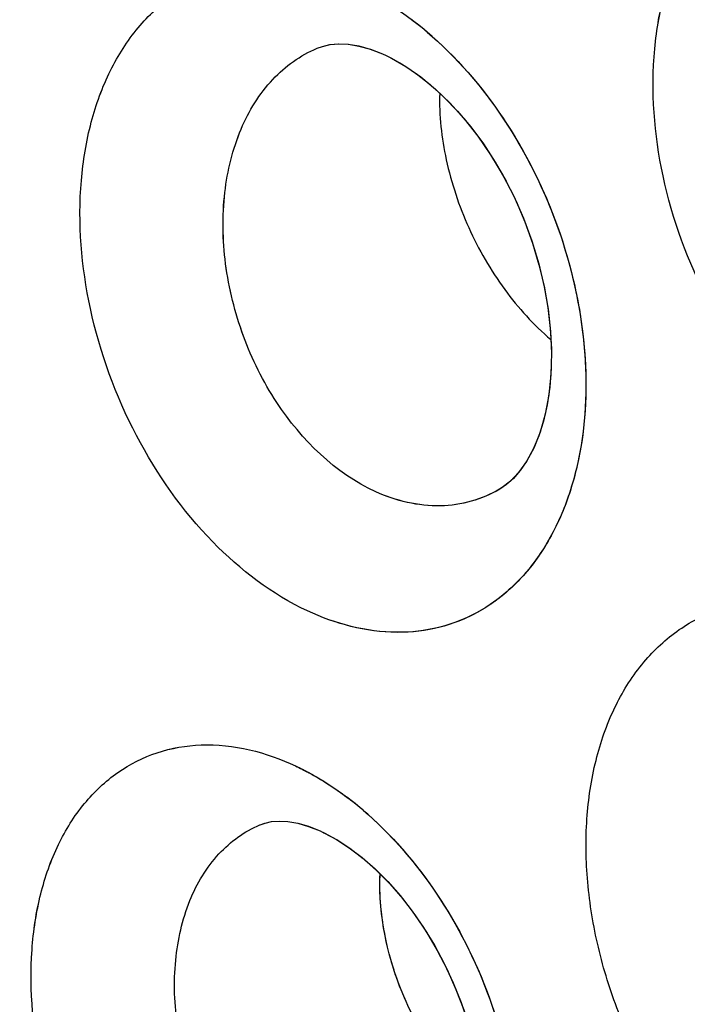
# Model space of a CAD drawing. Units: inches. Extents: x 73.6 to 136.7, y 115.3 to 181.8.
# Drawn here: x 89.7 to 90.9, y 147.5 to 149.4 of the extents above; entities that cross this region are included whole.
import ezdxf

# ---------------------------------------------------------------- set-up
doc = ezdxf.new("R2010")
doc.units = ezdxf.units.IN
doc.header["$MEASUREMENT"] = 0
doc.layers.add('ASSI', color=7, linetype='Continuous')

# ---------------------------------------------------------------- blocks, each defined once
blk = doc.blocks.new('block 1154')
at = {"color": 7, "lineweight": 25, "true_color": 0xffffff}
blk.add_lwpolyline([(90.5745, 148.4779), (90.5744, 148.4778)], dxfattribs=at)
blk = doc.blocks.new('block 1202')
at = {"color": 7, "lineweight": 25, "true_color": 0xffffff}
blk.add_lwpolyline([(90.1223, 147.8446), (90.1225, 147.8447)], dxfattribs=at)
blk = doc.blocks.new('block 1205')
at = {"color": 7, "lineweight": 25, "true_color": 0xffffff}
blk.add_lwpolyline([(90.2299, 149.3095), (90.2302, 149.3096)], dxfattribs=at)
blk = doc.blocks.new('block 1219')
at = {"color": 7, "lineweight": 25, "true_color": 0xffffff}
blk.add_lwpolyline([(90.2302, 149.3096), (90.2399, 149.3131), (90.2543, 149.3164), (90.2703, 149.3178), (90.2885, 149.3171), (90.3085, 149.3139), (90.3301, 149.308), (90.3531, 149.2992)], dxfattribs=at)
blk = doc.blocks.new('block 1594')
at = {"color": 7, "lineweight": 25, "true_color": 0xffffff}
blk.add_lwpolyline([(90.1225, 147.8447), (90.1316, 147.8479), (90.144, 147.8506), (90.1583, 147.8517), (90.1749, 147.8508), (90.1934, 147.8476), (90.2138, 147.8418), (90.2356, 147.8332)], dxfattribs=at)
blk = doc.blocks.new('block 1784')
at = {"color": 7, "lineweight": 25, "true_color": 0xffffff}
blk.add_lwpolyline([(90.2406, 147.8309), (90.2432, 147.8296), (90.2668, 147.8169)], dxfattribs=at)
blk = doc.blocks.new('block 1853')
at = {"color": 7, "lineweight": 25, "true_color": 0xffffff}
blk.add_lwpolyline([(90.267, 147.8168), (90.2918, 147.8006), (90.317, 147.7812), (90.3423, 147.7587), (90.3672, 147.7334), (90.3914, 147.7053), (90.4146, 147.6748), (90.4364, 147.6421), (90.4567, 147.6076), (90.4753, 147.5715), (90.4919, 147.534), (90.5065, 147.4956), (90.5187, 147.4569), (90.5286, 147.4181), (90.536, 147.3797), (90.5409, 147.3421), (90.5435, 147.3057), (90.5437, 147.2707), (90.5417, 147.2375), (90.5375, 147.2062), (90.5313, 147.1774), (90.5235, 147.1513), (90.5142, 147.1283), (90.5039, 147.1085), (90.4928, 147.0919), (90.4817, 147.0789)], dxfattribs=at)
blk = doc.blocks.new('block 2127')
at = {"color": 7, "lineweight": 25, "true_color": 0xffffff}
blk.add_lwpolyline([(90.3531, 149.2992), (90.3602, 149.2959)], dxfattribs=at)
blk = doc.blocks.new('block 2133')
at = {"color": 7, "lineweight": 25, "true_color": 0xffffff}
blk.add_lwpolyline([(90.2356, 147.8332), (90.2404, 147.831)], dxfattribs=at)
blk = doc.blocks.new('block 2144')
at = {"color": 7, "lineweight": 25, "true_color": 0xffffff}
blk.add_lwpolyline([(90.3603, 149.2959), (90.3655, 149.2934), (90.3907, 149.2795), (90.4167, 149.2621), (90.4431, 149.2414), (90.4693, 149.2176), (90.495, 149.1908), (90.5199, 149.1612), (90.5435, 149.1292), (90.5658, 149.0949), (90.5864, 149.0588), (90.6051, 149.021), (90.6218, 148.9819), (90.6363, 148.9419), (90.6484, 148.9013), (90.6581, 148.8608), (90.6652, 148.8206), (90.6698, 148.7811), (90.6718, 148.7427), (90.6715, 148.7058), (90.6688, 148.6705), (90.6638, 148.6372), (90.6568, 148.6064), (90.6479, 148.5783), (90.6374, 148.5533), (90.6257, 148.5315), (90.6131, 148.513), (90.6001, 148.4982), (90.5871, 148.4865), (90.5745, 148.4779)], dxfattribs=at)
blk = doc.blocks.new('block 3195')
at = {"color": 7, "lineweight": 25, "true_color": 0xffffff}
blk.add_open_spline([(90.4376, 149.3401), (90.4292, 149.3473), (90.4206, 149.3542), (90.4119, 149.3609)], degree=3, dxfattribs=at)
blk = doc.blocks.new('block 3197')
at = {"color": 7, "lineweight": 25, "true_color": 0xffffff}
blk.add_open_spline([(90.3168, 147.8721), (90.3082, 147.8794), (90.2994, 147.8865), (90.2905, 147.8934)], degree=3, dxfattribs=at)
blk = doc.blocks.new('block 3326')
at = {"color": 7, "lineweight": 25, "true_color": 0xffffff}
blk.add_open_spline([(90.5427, 147.3163), (90.512, 147.3412), (90.4848, 147.3705), (90.4611, 147.4023), (90.4359, 147.4361), (90.4148, 147.4728), (90.3977, 147.5112), (90.3805, 147.5499), (90.3674, 147.5903), (90.3589, 147.6319), (90.3509, 147.6714), (90.3471, 147.7119), (90.3487, 147.752)], degree=3, knots=[0, 0, 0, 0, 1, 1, 1, 2, 2, 2, 3, 3, 3, 4, 4, 4, 4], dxfattribs=at)
blk = doc.blocks.new('block 3516')
at = {"color": 7, "lineweight": 25, "true_color": 0xffffff}
blk.add_open_spline([(90.2403, 147.0579), (90.1679, 147.0908), (90.1073, 147.1499), (90.0622, 147.2166), (90.0372, 147.2537), (90.017, 147.2931), (90.0011, 147.3343), (89.9851, 147.3756), (89.9736, 147.4188), (89.9671, 147.4627), (89.9609, 147.5046), (89.9593, 147.5471), (89.9634, 147.5892), (89.9672, 147.6278), (89.9757, 147.6659), (89.9902, 147.7018), (90.0033, 147.7339), (90.0212, 147.7642), (90.0449, 147.7897), (90.0666, 147.8131), (90.0931, 147.8324), (90.1223, 147.8446)], degree=3, knots=[0, 0, 0, 0, 1, 1, 1, 2, 2, 2, 3, 3, 3, 4, 4, 4, 5, 5, 5, 6, 6, 6, 7, 7, 7, 7], dxfattribs=at)
blk = doc.blocks.new('block 3738')
at = {"color": 7, "lineweight": 25, "true_color": 0xffffff}
blk.add_open_spline([(96.4939, 126.7637), (96.0633, 126.5418), (95.6048, 126.3702), (95.1337, 126.252), (94.6481, 126.13), (94.1491, 126.0649), (93.6491, 126.0502), (93.1204, 126.0346), (92.5905, 126.0755), (92.0688, 126.1621), (91.5092, 126.2549), (90.9591, 126.4002), (90.4232, 126.5854), (89.8466, 126.7847), (89.2863, 127.0303), (88.7449, 127.3108), (88.4594, 127.4589), (88.1791, 127.6166), (87.9039, 127.7829), (87.6195, 127.9547), (87.3406, 128.1356), (87.0672, 128.3245), (86.4955, 128.7194), (85.9478, 129.1492), (85.4238, 129.6057), (84.8726, 130.086), (84.3477, 130.5958), (83.8482, 131.1294), (83.3289, 131.6841), (82.8373, 132.2644), (82.3726, 132.8656), (81.8956, 133.4829), (81.447, 134.1223), (81.0273, 134.7799), (80.6016, 135.447), (80.2056, 136.133), (79.84, 136.8349), (79.4737, 137.538), (79.138, 138.2571), (78.8345, 138.9895), (78.5342, 139.7143), (78.2654, 140.4522), (78.031, 141.201), (77.8019, 141.9328), (77.6057, 142.6749), (77.4459, 143.4249), (77.2916, 144.1489), (77.1713, 144.8802), (77.0901, 145.6163), (77.0126, 146.3185), (76.9708, 147.0251), (76.9708, 147.7311)], degree=3, knots=[0, 0, 0, 0, 1, 1, 1, 2, 2, 2, 3, 3, 3, 4, 4, 4, 5, 5, 5, 6, 6, 6, 7, 7, 7, 8, 8, 8, 9, 9, 9, 10, 10, 10, 11, 11, 11, 12, 12, 12, 13, 13, 13, 14, 14, 14, 15, 15, 15, 16, 16, 16, 17, 17, 17, 17], dxfattribs=at)
blk = doc.blocks.new('block 3741')
at = {"color": 7, "lineweight": 25, "true_color": 0xffffff}
blk.add_open_spline([(90.3407, 148.4729), (90.2644, 148.5076), (90.2007, 148.5706), (90.154, 148.6415), (90.128, 148.6809), (90.1072, 148.7228), (90.0911, 148.7667), (90.075, 148.8106), (90.0635, 148.8565), (90.0575, 148.9031), (90.0517, 148.9477), (90.0509, 148.9929), (90.0561, 149.0376), (90.0608, 149.0786), (90.0706, 149.1191), (90.0868, 149.1572), (90.1013, 149.1915), (90.1209, 149.2237), (90.1466, 149.2508), (90.1701, 149.2757), (90.1986, 149.2963), (90.2299, 149.3095)], degree=3, knots=[0, 0, 0, 0, 1, 1, 1, 2, 2, 2, 3, 3, 3, 4, 4, 4, 5, 5, 5, 6, 6, 6, 7, 7, 7, 7], dxfattribs=at)
blk = doc.blocks.new('block 3744')
at = {"color": 7, "lineweight": 25, "true_color": 0xffffff}
blk.add_open_spline([(76.9708, 147.7311), (76.9708, 148.2669), (76.9949, 148.8031), (77.0469, 149.3366), (77.0963, 149.8433), (77.1708, 150.3476), (77.2743, 150.8461), (77.3723, 151.3177), (77.4963, 151.7841), (77.6503, 152.2406), (77.7957, 152.6719), (77.9679, 153.0944), (78.1701, 153.5023), (78.3616, 153.8885), (78.5802, 154.2615), (78.8274, 154.6148), (79.0633, 154.9517), (79.3254, 155.2706), (79.6137, 155.5643), (79.8922, 155.848), (80.1952, 156.1082), (80.519, 156.3385), (80.6786, 156.4521), (80.8433, 156.5585), (81.0125, 156.657), (81.1812, 156.7552), (81.3543, 156.8457), (81.5314, 156.928), (81.887, 157.0933), (82.2583, 157.2259), (82.6381, 157.3246), (83.0267, 157.4256), (83.4243, 157.4911), (83.8244, 157.5235), (84.2403, 157.5572), (84.6589, 157.555), (85.0748, 157.5217), (85.5118, 157.4867), (85.9458, 157.4175), (86.373, 157.3194), (86.8244, 157.2157), (87.2682, 157.0798), (87.7022, 156.9181), (88.1612, 156.7471), (88.6092, 156.5472), (89.045, 156.3238), (89.5051, 156.088), (89.9515, 155.826), (90.3843, 155.5432), (90.8392, 155.246), (91.2789, 154.9258), (91.7033, 154.587)], degree=3, knots=[0, 0, 0, 0, 1, 1, 1, 2, 2, 2, 3, 3, 3, 4, 4, 4, 5, 5, 5, 6, 6, 6, 7, 7, 7, 8, 8, 8, 9, 9, 9, 10, 10, 10, 11, 11, 11, 12, 12, 12, 13, 13, 13, 14, 14, 14, 15, 15, 15, 16, 16, 16, 17, 17, 17, 17], dxfattribs=at)
blk = doc.blocks.new('block 3992')
at = {"color": 7, "lineweight": 25, "true_color": 0xffffff}
blk.add_open_spline([(96.8454, 127.3011), (96.6378, 127.1795), (96.4228, 127.0701), (96.2022, 126.9738), (95.9808, 126.8771), (95.7537, 126.7936), (95.5226, 126.7234), (95.2886, 126.6523), (95.0505, 126.5948), (94.81, 126.5508), (94.5647, 126.5059), (94.3169, 126.4749), (94.0681, 126.4572), (93.5495, 126.4202), (93.0263, 126.4405), (92.5107, 126.5078), (92.2392, 126.5432), (91.9699, 126.5915), (91.7031, 126.6515), (91.4263, 126.7136), (91.1522, 126.7883), (90.8816, 126.8736), (90.3094, 127.054), (89.7523, 127.2822), (89.2135, 127.5466), (88.6347, 127.8306), (88.077, 128.1563), (87.5405, 128.5133), (86.9688, 128.8937), (86.4212, 129.3098), (85.8971, 129.7534), (85.3447, 130.2211), (84.8185, 130.7195), (84.3178, 131.2421), (83.7963, 131.7865), (83.3025, 132.3572), (82.8359, 132.9492), (82.3559, 133.5582), (81.9047, 134.1898), (81.4824, 134.8401), (81.0536, 135.5006), (80.6546, 136.1804), (80.2863, 136.8765), (79.917, 137.5745), (79.5784, 138.2888), (79.2724, 139.0168), (78.9693, 139.7376), (78.6981, 140.4718), (78.4615, 141.2171), (78.2302, 141.9457), (78.032, 142.6848), (77.8706, 143.432), (77.7148, 144.1532), (77.5933, 144.8819), (77.5113, 145.6154), (77.4331, 146.3148), (77.3908, 147.0187), (77.3908, 147.7221)], degree=3, knots=[0, 0, 0, 0, 1, 1, 1, 2, 2, 2, 3, 3, 3, 4, 4, 4, 5, 5, 5, 6, 6, 6, 7, 7, 7, 8, 8, 8, 9, 9, 9, 10, 10, 10, 11, 11, 11, 12, 12, 12, 13, 13, 13, 14, 14, 14, 15, 15, 15, 16, 16, 16, 17, 17, 17, 18, 18, 18, 19, 19, 19, 19], dxfattribs=at)
blk = doc.blocks.new('block 4416')
at = {"color": 7, "lineweight": 25, "true_color": 0xffffff}
blk.add_open_spline([(90.1895, 147.9557), (90.1982, 147.9516), (90.2067, 147.9472), (90.2151, 147.9427), (90.2415, 147.9283), (90.2667, 147.9117), (90.2905, 147.8934)], degree=3, knots=[0, 0, 0, 0, 1, 1, 1, 2, 2, 2, 2], dxfattribs=at)
blk = doc.blocks.new('block 4417')
at = {"color": 7, "lineweight": 25, "true_color": 0xffffff}
blk.add_open_spline([(90.3168, 147.8721), (90.3701, 147.8265), (90.4164, 147.7725), (90.4557, 147.714), (90.4971, 147.6522), (90.5306, 147.5854), (90.5558, 147.5155), (90.5807, 147.4467), (90.5976, 147.3749), (90.6047, 147.3019), (90.6113, 147.2346), (90.6095, 147.1662), (90.5964, 147.1), (90.5904, 147.0698), (90.582, 147.0401), (90.5709, 147.0115), (90.5605, 146.9848), (90.5476, 146.959), (90.5321, 146.935), (90.5175, 146.9125), (90.5005, 146.8915), (90.4812, 146.873), (90.4627, 146.8553), (90.4421, 146.8398), (90.4198, 146.8274), (90.3978, 146.8151), (90.3741, 146.8058), (90.3497, 146.7997), (90.3248, 146.7934), (90.2991, 146.7905), (90.2734, 146.7908), (90.2175, 146.7913), (90.1615, 146.8064), (90.1111, 146.8301)], degree=3, knots=[0, 0, 0, 0, 1, 1, 1, 2, 2, 2, 3, 3, 3, 4, 4, 4, 5, 5, 5, 6, 6, 6, 7, 7, 7, 8, 8, 8, 9, 9, 9, 10, 10, 10, 11, 11, 11, 11], dxfattribs=at)
blk = doc.blocks.new('block 4420')
at = {"color": 7, "lineweight": 25, "true_color": 0xffffff}
blk.add_open_spline([(90.1111, 146.8301), (90.0468, 146.8602), (89.9889, 146.9044), (89.9386, 146.9553), (89.8825, 147.0122), (89.836, 147.0775), (89.7984, 147.1476), (89.7597, 147.2199), (89.7304, 147.2971), (89.712, 147.3772), (89.6946, 147.4531), (89.6869, 147.5314), (89.6924, 147.6089), (89.6949, 147.6444), (89.7002, 147.6798), (89.7089, 147.7144), (89.717, 147.7464), (89.7279, 147.7778), (89.7423, 147.8075), (89.7557, 147.835), (89.7719, 147.8612), (89.7914, 147.8848), (89.8096, 147.9069), (89.8307, 147.9268), (89.8542, 147.9432), (89.877, 147.9591), (89.902, 147.9718), (89.9284, 147.9806), (89.9551, 147.9895), (89.983, 147.9943), (90.0112, 147.9954), (90.0723, 147.9976), (90.1344, 147.9817), (90.1895, 147.9557)], degree=3, knots=[0, 0, 0, 0, 1, 1, 1, 2, 2, 2, 3, 3, 3, 4, 4, 4, 5, 5, 5, 6, 6, 6, 7, 7, 7, 8, 8, 8, 9, 9, 9, 10, 10, 10, 11, 11, 11, 11], dxfattribs=at)
blk = doc.blocks.new('block 5208')
at = {"color": 7, "lineweight": 25, "true_color": 0xffffff}
blk.add_open_spline([(91.1776, 147.054), (91.1099, 147.0847), (91.0486, 147.1303), (90.9958, 147.183), (90.9668, 147.2119), (90.9404, 147.2429), (90.9162, 147.2757), (90.8912, 147.3096), (90.8686, 147.3454), (90.8485, 147.3825), (90.8281, 147.4201), (90.8104, 147.4592), (90.7953, 147.4992), (90.7803, 147.539), (90.768, 147.5799), (90.7586, 147.6214), (90.7494, 147.6618), (90.743, 147.7028), (90.7397, 147.7442), (90.7366, 147.7837), (90.7363, 147.8234), (90.7394, 147.8629), (90.7423, 147.9), (90.7482, 147.937), (90.7577, 147.973), (90.7664, 148.0066), (90.7783, 148.0394), (90.7937, 148.0704), (90.808, 148.0993), (90.8254, 148.1267), (90.8461, 148.1514), (90.8656, 148.1746), (90.888, 148.1955), (90.913, 148.2128), (90.9372, 148.2296), (90.9638, 148.243), (90.9917, 148.2523), (91.02, 148.2618), (91.0495, 148.2671), (91.0794, 148.2684), (91.1439, 148.2713), (91.2095, 148.2552), (91.2678, 148.2284)], degree=3, knots=[0, 0, 0, 0, 1, 1, 1, 2, 2, 2, 3, 3, 3, 4, 4, 4, 5, 5, 5, 6, 6, 6, 7, 7, 7, 8, 8, 8, 9, 9, 9, 10, 10, 10, 11, 11, 11, 12, 12, 12, 13, 13, 13, 14, 14, 14, 14], dxfattribs=at)
blk = doc.blocks.new('block 5211')
at = {"color": 7, "lineweight": 25, "true_color": 0xffffff}
blk.add_open_spline([(91.2911, 148.5066), (91.2243, 148.5368), (91.1641, 148.5819), (91.1121, 148.6343), (91.0543, 148.6925), (91.0066, 148.7597), (90.9685, 148.832), (90.9292, 148.9065), (90.9, 148.9864), (90.8824, 149.0689), (90.8657, 149.1476), (90.8594, 149.2287), (90.8667, 149.3085), (90.8701, 149.3454), (90.8765, 149.3821), (90.8863, 149.4178), (90.8954, 149.4511), (90.9076, 149.4837), (90.9233, 149.5145), (90.9379, 149.5432), (90.9555, 149.5704), (90.9764, 149.595), (90.996, 149.6181), (91.0185, 149.6389), (91.0435, 149.6562), (91.0677, 149.6729), (91.0942, 149.6863), (91.1221, 149.6957), (91.1503, 149.7052), (91.1797, 149.7106), (91.2094, 149.712), (91.2403, 149.7135), (91.2715, 149.7107), (91.3018, 149.7043), (91.3343, 149.6975), (91.3659, 149.6867), (91.396, 149.6729)], degree=3, knots=[0, 0, 0, 0, 1, 1, 1, 2, 2, 2, 3, 3, 3, 4, 4, 4, 5, 5, 5, 6, 6, 6, 7, 7, 7, 8, 8, 8, 9, 9, 9, 10, 10, 10, 11, 11, 11, 12, 12, 12, 12], dxfattribs=at)
blk = doc.blocks.new('block 5213')
at = {"color": 7, "lineweight": 25, "true_color": 0xffffff}
blk.add_open_spline([(90.3095, 149.4238), (90.3183, 149.4197), (90.327, 149.4153), (90.3355, 149.4107), (90.3622, 149.3962), (90.3878, 149.3794), (90.4119, 149.3609)], degree=3, knots=[0, 0, 0, 0, 1, 1, 1, 2, 2, 2, 2], dxfattribs=at)
blk = doc.blocks.new('block 5214')
at = {"color": 7, "lineweight": 25, "true_color": 0xffffff}
blk.add_open_spline([(90.4376, 149.3401), (90.4931, 149.293), (90.5412, 149.2369), (90.5817, 149.1761), (90.6246, 149.1117), (90.659, 149.042), (90.6847, 148.9691), (90.7101, 148.8971), (90.7271, 148.822), (90.7337, 148.7457), (90.7399, 148.675), (90.7373, 148.6033), (90.7229, 148.5341), (90.7164, 148.5024), (90.7073, 148.4712), (90.6953, 148.4411), (90.6841, 148.413), (90.6704, 148.3859), (90.6539, 148.3606), (90.6384, 148.337), (90.6204, 148.3148), (90.5999, 148.2953), (90.5804, 148.2766), (90.5586, 148.2602), (90.5351, 148.247), (90.512, 148.2341), (90.4871, 148.2241), (90.4615, 148.2175), (90.4353, 148.2108), (90.4084, 148.2076), (90.3813, 148.2077), (90.323, 148.208), (90.2645, 148.2236), (90.2118, 148.2482)], degree=3, knots=[0, 0, 0, 0, 1, 1, 1, 2, 2, 2, 3, 3, 3, 4, 4, 4, 5, 5, 5, 6, 6, 6, 7, 7, 7, 8, 8, 8, 9, 9, 9, 10, 10, 10, 11, 11, 11, 11], dxfattribs=at)
blk = doc.blocks.new('block 5215')
at = {"color": 7, "lineweight": 25, "true_color": 0xffffff}
blk.add_open_spline([(90.2118, 148.2482), (90.1451, 148.2794), (90.0851, 148.3254), (90.0333, 148.3785), (89.9754, 148.4378), (89.9277, 148.5059), (89.8895, 148.579), (89.85, 148.6544), (89.8206, 148.735), (89.8026, 148.8184), (89.7854, 148.8977), (89.7786, 148.9795), (89.7854, 149.0601), (89.7886, 149.0972), (89.7946, 149.1342), (89.8042, 149.1702), (89.813, 149.2037), (89.8249, 149.2365), (89.8403, 149.2675), (89.8546, 149.2963), (89.872, 149.3236), (89.8926, 149.3483), (89.912, 149.3715), (89.9342, 149.3923), (89.959, 149.4096), (89.983, 149.4263), (90.0093, 149.4396), (90.037, 149.4489), (90.0649, 149.4583), (90.0942, 149.4635), (90.1237, 149.4647), (90.1874, 149.4672), (90.2522, 149.4509), (90.3095, 149.4238)], degree=3, knots=[0, 0, 0, 0, 1, 1, 1, 2, 2, 2, 3, 3, 3, 4, 4, 4, 5, 5, 5, 6, 6, 6, 7, 7, 7, 8, 8, 8, 9, 9, 9, 10, 10, 10, 11, 11, 11, 11], dxfattribs=at)
blk = doc.blocks.new('block 5533')
at = {"color": 7, "lineweight": 25, "true_color": 0xffffff}
blk.add_open_spline([(90.5744, 148.4778), (90.5577, 148.468), (90.5396, 148.4603), (90.5208, 148.455), (90.5019, 148.4496), (90.4824, 148.4468), (90.4627, 148.4464), (90.4209, 148.4455), (90.3786, 148.4557), (90.3407, 148.4729)], degree=3, knots=[0, 0, 0, 0, 1, 1, 1, 2, 2, 2, 3, 3, 3, 3], dxfattribs=at)
blk = doc.blocks.new('block 5681')
at = {"color": 7, "lineweight": 25, "true_color": 0xffffff}
blk.add_open_spline([(90.4612, 149.2248), (90.46, 149.1828), (90.4646, 149.1406), (90.4735, 149.0994), (90.4831, 149.0553), (90.4975, 149.0124), (90.516, 148.9714), (90.5346, 148.9302), (90.5573, 148.8908), (90.5841, 148.8543), (90.6094, 148.8198), (90.6383, 148.7878), (90.6708, 148.7602)], degree=3, knots=[0, 0, 0, 0, 1, 1, 1, 2, 2, 2, 3, 3, 3, 4, 4, 4, 4], dxfattribs=at)
blk = doc.blocks.new('block 7193')
at = {"layer": 'ASSI', "color": 7, "lineweight": 25, "true_color": 0xffffff}
blk.add_lwpolyline([(90.5744, 148.4779), (90.574, 148.4776)], dxfattribs=at)
blk = doc.blocks.new('block 7249')
at = {"layer": 'ASSI', "color": 7, "lineweight": 25, "true_color": 0xffffff}
blk.add_lwpolyline([(90.1223, 147.8446), (90.1225, 147.8447)], dxfattribs=at)
blk = doc.blocks.new('block 7251')
at = {"layer": 'ASSI', "color": 7, "lineweight": 25, "true_color": 0xffffff}
blk.add_lwpolyline([(90.2299, 149.3095), (90.2301, 149.3096)], dxfattribs=at)
blk = doc.blocks.new('block 7268')
at = {"layer": 'ASSI', "color": 7, "lineweight": 25, "true_color": 0xffffff}
blk.add_lwpolyline([(90.2302, 149.3096), (90.2403, 149.3132), (90.2547, 149.3164), (90.2708, 149.3178), (90.2891, 149.3171), (90.309, 149.3138), (90.3306, 149.3078), (90.3533, 149.299)], dxfattribs=at)
blk = doc.blocks.new('block 7663')
at = {"layer": 'ASSI', "color": 7, "lineweight": 25, "true_color": 0xffffff}
blk.add_lwpolyline([(90.1225, 147.8447), (90.1318, 147.848), (90.1442, 147.8506), (90.1584, 147.8517), (90.1751, 147.8508), (90.1937, 147.8475), (90.214, 147.8417), (90.2356, 147.8332)], dxfattribs=at)
blk = doc.blocks.new('block 7848')
at = {"layer": 'ASSI', "color": 7, "lineweight": 25, "true_color": 0xffffff}
blk.add_lwpolyline([(90.2406, 147.8309), (90.243, 147.8297), (90.2664, 147.8171)], dxfattribs=at)
blk = doc.blocks.new('block 7914')
at = {"layer": 'ASSI', "color": 7, "lineweight": 25, "true_color": 0xffffff}
blk.add_lwpolyline([(90.2664, 147.8171), (90.2905, 147.8015), (90.3149, 147.783), (90.3394, 147.7616), (90.3634, 147.7375), (90.3868, 147.711), (90.4094, 147.682), (90.4309, 147.6508), (90.4511, 147.6176), (90.4698, 147.5828), (90.4867, 147.5465), (90.5016, 147.5092), (90.5144, 147.4715), (90.5248, 147.434), (90.533, 147.3967), (90.5389, 147.3598), (90.5425, 147.3238), (90.5439, 147.2888), (90.543, 147.2548), (90.5399, 147.2219), (90.5345, 147.1908), (90.5271, 147.1622), (90.5178, 147.1366), (90.5072, 147.1142), (90.4956, 147.0956), (90.4838, 147.0811), (90.4722, 147.0701)], dxfattribs=at)
blk = doc.blocks.new('block 8189')
at = {"layer": 'ASSI', "color": 7, "lineweight": 25, "true_color": 0xffffff}
blk.add_lwpolyline([(90.3533, 149.299), (90.3602, 149.2959)], dxfattribs=at)
blk = doc.blocks.new('block 8194')
at = {"layer": 'ASSI', "color": 7, "lineweight": 25, "true_color": 0xffffff}
blk.add_lwpolyline([(90.2356, 147.8332), (90.2404, 147.831)], dxfattribs=at)
blk = doc.blocks.new('block 8208')
at = {"layer": 'ASSI', "color": 7, "lineweight": 25, "true_color": 0xffffff}
blk.add_lwpolyline([(90.3604, 149.2958), (90.3702, 149.291), (90.3976, 149.2752), (90.4254, 149.2557), (90.4533, 149.2326), (90.4808, 149.2061), (90.5075, 149.1764), (90.5331, 149.1438), (90.5573, 149.1085), (90.58, 149.0705), (90.6007, 149.0304), (90.6191, 148.9888), (90.6349, 148.9462), (90.648, 148.9031), (90.6583, 148.8598), (90.6657, 148.8172), (90.6702, 148.7755), (90.672, 148.7343), (90.6709, 148.6941), (90.6669, 148.6556), (90.66, 148.6192), (90.6504, 148.5856), (90.6385, 148.5555), (90.6247, 148.5298), (90.61, 148.5091), (90.5948, 148.493), (90.579, 148.4807), (90.574, 148.4776)], dxfattribs=at)
blk = doc.blocks.new('block 9314')
at = {"layer": 'ASSI', "color": 7, "lineweight": 25, "true_color": 0xffffff}
blk.add_open_spline([(90.4469, 149.3321), (90.4345, 149.3431), (90.4216, 149.3535), (90.4084, 149.3635)], degree=3, dxfattribs=at)
blk = doc.blocks.new('block 9317')
at = {"layer": 'ASSI', "color": 7, "lineweight": 25, "true_color": 0xffffff}
blk.add_open_spline([(90.3254, 147.8646), (90.313, 147.8755), (90.3003, 147.886), (90.2871, 147.896)], degree=3, dxfattribs=at)
blk = doc.blocks.new('block 9475')
at = {"layer": 'ASSI', "color": 7, "lineweight": 25, "true_color": 0xffffff}
blk.add_open_spline([(90.5427, 147.3164), (90.5119, 147.3412), (90.4847, 147.3706), (90.461, 147.4024), (90.4359, 147.4361), (90.4148, 147.4726), (90.3977, 147.5113), (90.3642, 147.5866), (90.3455, 147.6702), (90.3487, 147.7521)], degree=3, knots=[0, 0, 0, 0, 1, 1, 1, 2, 2, 2, 3, 3, 3, 3], dxfattribs=at)
blk = doc.blocks.new('block 9785')
at = {"layer": 'ASSI', "color": 7, "lineweight": 25, "true_color": 0xffffff}
blk.add_open_spline([(90.574, 148.4776), (90.5573, 148.4678), (90.5392, 148.4602), (90.5205, 148.4549), (90.5016, 148.4496), (90.4821, 148.4468), (90.4625, 148.4464), (90.4208, 148.4456), (90.3785, 148.4558), (90.3407, 148.4729)], degree=3, knots=[0, 0, 0, 0, 1, 1, 1, 2, 2, 2, 3, 3, 3, 3], dxfattribs=at)
blk = doc.blocks.new('block 9976')
at = {"layer": 'ASSI', "color": 7, "lineweight": 25, "true_color": 0xffffff}
blk.add_open_spline([(90.3407, 148.4729), (90.2644, 148.5076), (90.2007, 148.5706), (90.154, 148.6415), (90.128, 148.6809), (90.1072, 148.7229), (90.0911, 148.7667), (90.075, 148.8107), (90.0635, 148.8566), (90.0575, 148.9032), (90.0518, 148.9478), (90.0509, 148.993), (90.0561, 149.0376), (90.0609, 149.0786), (90.0706, 149.1192), (90.0868, 149.1573), (90.1013, 149.1915), (90.121, 149.2237), (90.1466, 149.2509), (90.1701, 149.2758), (90.1986, 149.2964), (90.23, 149.3095)], degree=3, knots=[0, 0, 0, 0, 1, 1, 1, 2, 2, 2, 3, 3, 3, 4, 4, 4, 5, 5, 5, 6, 6, 6, 7, 7, 7, 7], dxfattribs=at)
blk = doc.blocks.new('block 9988')
at = {"layer": 'ASSI', "color": 7, "lineweight": 25, "true_color": 0xffffff}
blk.add_open_spline([(90.2403, 147.0579), (90.1679, 147.0908), (90.1073, 147.1499), (90.0623, 147.2166), (90.0372, 147.2537), (90.017, 147.2931), (90.0011, 147.3343), (89.9852, 147.3756), (89.9736, 147.4188), (89.9671, 147.4627), (89.9609, 147.5046), (89.9593, 147.5471), (89.9634, 147.5892), (89.9672, 147.6277), (89.9757, 147.6659), (89.9902, 147.7018), (90.0033, 147.7339), (90.0212, 147.7642), (90.0449, 147.7897), (90.0666, 147.8131), (90.0931, 147.8324), (90.1223, 147.8446)], degree=3, knots=[0, 0, 0, 0, 1, 1, 1, 2, 2, 2, 3, 3, 3, 4, 4, 4, 5, 5, 5, 6, 6, 6, 7, 7, 7, 7], dxfattribs=at)
blk = doc.blocks.new('block 10755')
at = {"layer": 'ASSI', "color": 7, "lineweight": 25, "true_color": 0xffffff}
blk.add_open_spline([(90.1895, 147.9557), (90.1979, 147.9517), (90.2061, 147.9475), (90.2142, 147.9431), (90.2397, 147.9294), (90.264, 147.9134), (90.2871, 147.896)], degree=3, knots=[0, 0, 0, 0, 1, 1, 1, 2, 2, 2, 2], dxfattribs=at)
blk = doc.blocks.new('block 10756')
at = {"layer": 'ASSI', "color": 7, "lineweight": 25, "true_color": 0xffffff}
blk.add_open_spline([(90.3254, 147.8646), (90.3778, 147.8182), (90.4233, 147.7637), (90.4617, 147.7049), (90.5021, 147.643), (90.5347, 147.5763), (90.559, 147.5066), (90.583, 147.4381), (90.599, 147.3667), (90.6054, 147.2944), (90.6113, 147.2278), (90.6091, 147.1604), (90.5953, 147.0947), (90.5833, 147.0371), (90.5624, 146.9809), (90.5301, 146.932), (90.5155, 146.9099), (90.4985, 146.8893), (90.4792, 146.8711), (90.4607, 146.8537), (90.4401, 146.8385), (90.4179, 146.8263), (90.396, 146.8143), (90.3725, 146.8052), (90.3482, 146.7993), (90.3234, 146.7932), (90.2978, 146.7905), (90.2723, 146.7908), (90.2168, 146.7915), (90.1612, 146.8066), (90.1111, 146.8301)], degree=3, knots=[0, 0, 0, 0, 1, 1, 1, 2, 2, 2, 3, 3, 3, 4, 4, 4, 5, 5, 5, 6, 6, 6, 7, 7, 7, 8, 8, 8, 9, 9, 9, 10, 10, 10, 10], dxfattribs=at)
blk = doc.blocks.new('block 10758')
at = {"layer": 'ASSI', "color": 7, "lineweight": 25, "true_color": 0xffffff}
blk.add_open_spline([(90.1111, 146.8301), (90.0468, 146.8602), (89.9889, 146.9044), (89.9386, 146.9553), (89.8825, 147.0122), (89.836, 147.0776), (89.7984, 147.1476), (89.7597, 147.2199), (89.7304, 147.2971), (89.712, 147.3772), (89.6946, 147.4531), (89.6869, 147.5314), (89.6924, 147.6089), (89.695, 147.6444), (89.7003, 147.6798), (89.7089, 147.7144), (89.717, 147.7464), (89.728, 147.7778), (89.7423, 147.8075), (89.7557, 147.835), (89.7719, 147.8612), (89.7914, 147.8848), (89.8096, 147.9069), (89.8307, 147.9268), (89.8542, 147.9432), (89.877, 147.9591), (89.902, 147.9718), (89.9284, 147.9806), (89.9551, 147.9895), (89.983, 147.9944), (90.0112, 147.9954), (90.0723, 147.9976), (90.1344, 147.9817), (90.1895, 147.9557)], degree=3, knots=[0, 0, 0, 0, 1, 1, 1, 2, 2, 2, 3, 3, 3, 4, 4, 4, 5, 5, 5, 6, 6, 6, 7, 7, 7, 8, 8, 8, 9, 9, 9, 10, 10, 10, 11, 11, 11, 11], dxfattribs=at)
blk = doc.blocks.new('block 10812')
at = {"layer": 'ASSI', "color": 7, "lineweight": 25, "true_color": 0xffffff}
blk.add_open_spline([(96.8092, 127.2803), (96.3929, 127.0405), (95.9465, 126.8492), (95.4848, 126.7119), (95.0114, 126.5711), (94.5219, 126.4872), (94.0295, 126.4546), (93.5104, 126.4203), (92.988, 126.4431), (92.4726, 126.5127), (91.9202, 126.5874), (91.3757, 126.7158), (90.8448, 126.8852), (90.273, 127.0677), (89.7169, 127.2977), (89.179, 127.5636), (88.6013, 127.8492), (88.0446, 128.1761), (87.509, 128.5343), (86.9385, 128.9158), (86.392, 129.3327), (85.8692, 129.7771), (85.3181, 130.2455), (84.7933, 130.7444), (84.2938, 131.2674), (83.7738, 131.8119), (83.2812, 132.3825), (82.8159, 132.9744), (82.3374, 133.5832), (81.8877, 134.2145), (81.4668, 134.8644), (81.0395, 135.5242), (80.6419, 136.2033), (80.2748, 136.8984), (79.9067, 137.5954), (79.5694, 138.3085), (79.2645, 139.0353), (78.9627, 139.7547), (78.6928, 140.4875), (78.4572, 141.2313), (78.2268, 141.9583), (78.0293, 142.6957), (77.8685, 143.4412), (77.7134, 144.1608), (77.5925, 144.8879), (77.5108, 145.6197), (77.433, 146.3177), (77.3908, 147.0201), (77.3908, 147.7221)], degree=3, knots=[0, 0, 0, 0, 1, 1, 1, 2, 2, 2, 3, 3, 3, 4, 4, 4, 5, 5, 5, 6, 6, 6, 7, 7, 7, 8, 8, 8, 9, 9, 9, 10, 10, 10, 11, 11, 11, 12, 12, 12, 13, 13, 13, 14, 14, 14, 15, 15, 15, 16, 16, 16, 16], dxfattribs=at)
blk = doc.blocks.new('block 11419')
at = {"layer": 'ASSI', "color": 7, "lineweight": 25, "true_color": 0xffffff}
blk.add_open_spline([(91.1776, 147.054), (91.1099, 147.0846), (91.0486, 147.1303), (90.9958, 147.183), (90.9668, 147.2119), (90.9404, 147.2429), (90.9162, 147.2757), (90.8912, 147.3096), (90.8686, 147.3454), (90.8485, 147.3825), (90.8281, 147.4201), (90.8104, 147.4592), (90.7953, 147.4992), (90.7803, 147.539), (90.768, 147.5799), (90.7586, 147.6214), (90.7494, 147.6618), (90.743, 147.7028), (90.7397, 147.7442), (90.7366, 147.7836), (90.7363, 147.8234), (90.7394, 147.8629), (90.7424, 147.9), (90.7482, 147.937), (90.7577, 147.973), (90.7664, 148.0066), (90.7783, 148.0393), (90.7937, 148.0704), (90.808, 148.0993), (90.8254, 148.1267), (90.8461, 148.1514), (90.8656, 148.1746), (90.888, 148.1955), (90.913, 148.2128), (90.9372, 148.2296), (90.9638, 148.243), (90.9917, 148.2523), (91.02, 148.2618), (91.0496, 148.2671), (91.0794, 148.2684), (91.1439, 148.2713), (91.2095, 148.2553), (91.2678, 148.2285)], degree=3, knots=[0, 0, 0, 0, 1, 1, 1, 2, 2, 2, 3, 3, 3, 4, 4, 4, 5, 5, 5, 6, 6, 6, 7, 7, 7, 8, 8, 8, 9, 9, 9, 10, 10, 10, 11, 11, 11, 12, 12, 12, 13, 13, 13, 14, 14, 14, 14], dxfattribs=at)
blk = doc.blocks.new('block 11422')
at = {"layer": 'ASSI', "color": 7, "lineweight": 25, "true_color": 0xffffff}
blk.add_open_spline([(91.2911, 148.5066), (91.2243, 148.5368), (91.1641, 148.5819), (91.1121, 148.6343), (91.0543, 148.6925), (91.0066, 148.7597), (90.9685, 148.832), (90.9292, 148.9065), (90.9, 148.9864), (90.8824, 149.0689), (90.8657, 149.1476), (90.8594, 149.2287), (90.8667, 149.3085), (90.8702, 149.3454), (90.8765, 149.3821), (90.8863, 149.4178), (90.8955, 149.4511), (90.9076, 149.4837), (90.9233, 149.5145), (90.9379, 149.5432), (90.9555, 149.5704), (90.9764, 149.595), (90.996, 149.6181), (91.0185, 149.6389), (91.0435, 149.6562), (91.0677, 149.6729), (91.0943, 149.6863), (91.1221, 149.6957), (91.1503, 149.7052), (91.1797, 149.7106), (91.2094, 149.712), (91.2403, 149.7135), (91.2715, 149.7107), (91.3018, 149.7043), (91.3343, 149.6975), (91.3659, 149.6867), (91.396, 149.6729)], degree=3, knots=[0, 0, 0, 0, 1, 1, 1, 2, 2, 2, 3, 3, 3, 4, 4, 4, 5, 5, 5, 6, 6, 6, 7, 7, 7, 8, 8, 8, 9, 9, 9, 10, 10, 10, 11, 11, 11, 12, 12, 12, 12], dxfattribs=at)
blk = doc.blocks.new('block 11424')
at = {"layer": 'ASSI', "color": 7, "lineweight": 25, "true_color": 0xffffff}
blk.add_open_spline([(90.4469, 149.3321), (90.5013, 149.2842), (90.5485, 149.2276), (90.5881, 149.1664), (90.6299, 149.1018), (90.6633, 149.0322), (90.6881, 148.9595), (90.7125, 148.8878), (90.7285, 148.8132), (90.7344, 148.7376), (90.7399, 148.6677), (90.7368, 148.5971), (90.7217, 148.5284), (90.7085, 148.4678), (90.686, 148.4088), (90.6518, 148.3575), (90.6362, 148.3341), (90.6182, 148.3124), (90.5977, 148.2932), (90.5782, 148.2749), (90.5565, 148.2588), (90.5331, 148.2459), (90.51, 148.2332), (90.4853, 148.2235), (90.4598, 148.2171), (90.4338, 148.2106), (90.407, 148.2076), (90.3801, 148.2078), (90.3222, 148.2082), (90.2641, 148.2237), (90.2119, 148.2482)], degree=3, knots=[0, 0, 0, 0, 1, 1, 1, 2, 2, 2, 3, 3, 3, 4, 4, 4, 5, 5, 5, 6, 6, 6, 7, 7, 7, 8, 8, 8, 9, 9, 9, 10, 10, 10, 10], dxfattribs=at)
blk = doc.blocks.new('block 11425')
at = {"layer": 'ASSI', "color": 7, "lineweight": 25, "true_color": 0xffffff}
blk.add_open_spline([(90.2119, 148.2482), (90.1451, 148.2794), (90.0851, 148.3254), (90.0333, 148.3785), (89.9754, 148.4378), (89.9277, 148.5059), (89.8895, 148.579), (89.85, 148.6544), (89.8206, 148.735), (89.8026, 148.8184), (89.7854, 148.8977), (89.7786, 148.9795), (89.7854, 149.0601), (89.7886, 149.0972), (89.7946, 149.1342), (89.8042, 149.1702), (89.813, 149.2037), (89.8249, 149.2364), (89.8403, 149.2675), (89.8546, 149.2963), (89.872, 149.3236), (89.8926, 149.3483), (89.912, 149.3715), (89.9342, 149.3923), (89.959, 149.4096), (89.983, 149.4263), (90.0093, 149.4396), (90.037, 149.4489), (90.0649, 149.4583), (90.0942, 149.4635), (90.1237, 149.4647), (90.1874, 149.4672), (90.2522, 149.4509), (90.3096, 149.4238)], degree=3, knots=[0, 0, 0, 0, 1, 1, 1, 2, 2, 2, 3, 3, 3, 4, 4, 4, 5, 5, 5, 6, 6, 6, 7, 7, 7, 8, 8, 8, 9, 9, 9, 10, 10, 10, 11, 11, 11, 11], dxfattribs=at)
blk = doc.blocks.new('block 11812')
at = {"layer": 'ASSI', "color": 7, "lineweight": 25, "true_color": 0xffffff}
blk.add_open_spline([(96.5133, 126.774), (96.2986, 126.6625), (96.0772, 126.5633), (95.8509, 126.4772), (95.623, 126.3904), (95.3902, 126.3169), (95.1539, 126.2569), (94.6692, 126.1337), (94.1695, 126.067), (93.6691, 126.0509), (93.14, 126.0339), (92.61, 126.0735), (92.088, 126.1589), (91.5282, 126.2505), (90.9775, 126.3948), (90.4412, 126.5791), (89.864, 126.7776), (89.3033, 127.0225), (88.7612, 127.3025), (88.1799, 127.6028), (87.6199, 127.9434), (87.0814, 128.3147), (86.5088, 128.7094), (85.9604, 129.1388), (85.4357, 129.5952), (84.8838, 130.0754), (84.3581, 130.5854), (83.8578, 131.1192), (83.3378, 131.6741), (82.8453, 132.2545), (82.38, 132.856), (81.9021, 133.4736), (81.453, 134.1135), (81.0327, 134.7716), (80.6064, 135.4392), (80.2098, 136.1256), (79.8436, 136.828), (79.4768, 137.5316), (79.1405, 138.2511), (78.8366, 138.9841), (78.536, 139.7093), (78.2671, 140.4476), (78.0325, 141.1968), (77.8031, 141.929), (77.6064, 142.6715), (77.4464, 143.4219), (77.2919, 144.1464), (77.1716, 144.8782), (77.0903, 145.6147), (77.0128, 146.3175), (76.9708, 147.0245), (76.9708, 147.7311)], degree=3, knots=[0, 0, 0, 0, 1, 1, 1, 2, 2, 2, 3, 3, 3, 4, 4, 4, 5, 5, 5, 6, 6, 6, 7, 7, 7, 8, 8, 8, 9, 9, 9, 10, 10, 10, 11, 11, 11, 12, 12, 12, 13, 13, 13, 14, 14, 14, 15, 15, 15, 16, 16, 16, 17, 17, 17, 17], dxfattribs=at)
blk = doc.blocks.new('block 11816')
at = {"layer": 'ASSI', "color": 7, "lineweight": 25, "true_color": 0xffffff}
blk.add_open_spline([(76.9708, 147.7311), (76.9708, 148.2668), (76.9949, 148.8029), (77.0469, 149.3363), (77.0962, 149.843), (77.1707, 150.3472), (77.2742, 150.8455), (77.3721, 151.317), (77.496, 151.7833), (77.6499, 152.2397), (77.7953, 152.6708), (77.9675, 153.093), (78.1695, 153.5008), (78.3609, 153.887), (78.5791, 154.2602), (78.8263, 154.6134), (79.0622, 154.9504), (79.3244, 155.2691), (79.6125, 155.5628), (79.8909, 155.8467), (80.1934, 156.1072), (80.5173, 156.3377), (80.836, 156.5643), (81.1754, 156.7619), (81.5299, 156.927), (81.8857, 157.0927), (82.2567, 157.2256), (82.6365, 157.3243), (83.0251, 157.4254), (83.4228, 157.4908), (83.823, 157.5233), (84.239, 157.557), (84.6576, 157.5552), (85.0736, 157.522), (85.5107, 157.4871), (85.9449, 157.4175), (86.372, 157.3194), (86.5947, 157.2683), (86.8154, 157.2094), (87.0339, 157.1435), (87.2588, 157.0757), (87.4813, 157.0005), (87.7014, 156.9185), (88.1604, 156.7476), (88.6086, 156.5474), (89.0445, 156.324), (89.5048, 156.0881), (89.9513, 155.8262), (90.3842, 155.5434), (90.8391, 155.2461), (91.2789, 154.9257), (91.7034, 154.5868)], degree=3, knots=[0, 0, 0, 0, 1, 1, 1, 2, 2, 2, 3, 3, 3, 4, 4, 4, 5, 5, 5, 6, 6, 6, 7, 7, 7, 8, 8, 8, 9, 9, 9, 10, 10, 10, 11, 11, 11, 12, 12, 12, 13, 13, 13, 14, 14, 14, 15, 15, 15, 16, 16, 16, 17, 17, 17, 17], dxfattribs=at)
blk = doc.blocks.new('block 11857')
at = {"layer": 'ASSI', "color": 7, "lineweight": 25, "true_color": 0xffffff}
blk.add_open_spline([(90.4612, 149.2248), (90.46, 149.1828), (90.4646, 149.1406), (90.4735, 149.0994), (90.4831, 149.0553), (90.4975, 149.0124), (90.516, 148.9714), (90.5346, 148.9302), (90.5573, 148.8908), (90.5841, 148.8543), (90.6094, 148.8198), (90.6383, 148.7878), (90.6708, 148.7602)], degree=3, knots=[0, 0, 0, 0, 1, 1, 1, 2, 2, 2, 3, 3, 3, 4, 4, 4, 4], dxfattribs=at)

msp = doc.modelspace()

# ---------------------------------------------------------------- block references
for name in ['block 3744', 'block 5211', 'block 5215', 'block 5213', 'block 3195', 'block 5214', 'block 3741', 'block 1205', 'block 1219', 'block 2127', 'block 2144', 'block 5681', 'block 5533', 'block 1154', 'block 5208', 'block 4420', 'block 4416', 'block 3197', 'block 4417', 'block 3516', 'block 1202', 'block 1594', 'block 2133', 'block 1784', 'block 1853', 'block 3326', 'block 3738', 'block 3992']:
    msp.add_blockref(name, (0, 0))
at = {"layer": 'ASSI'}
for name in ['block 11816', 'block 11422', 'block 11425', 'block 9314', 'block 11424', 'block 9976', 'block 7251', 'block 7268', 'block 8189', 'block 8208', 'block 11857', 'block 9785', 'block 7193', 'block 11419', 'block 10758', 'block 10755', 'block 9317', 'block 10756', 'block 9988', 'block 7249', 'block 7663', 'block 8194', 'block 7848', 'block 7914', 'block 9475', 'block 11812', 'block 10812']:
    msp.add_blockref(name, (0, 0), dxfattribs=at)

doc.saveas('drawing.dxf')
